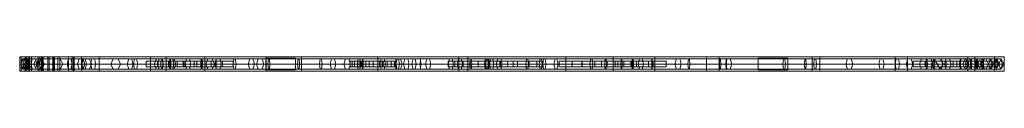
# Model space of a CAD drawing. Extents: x 0 to 1000, y -7 to 7.
import ezdxf

# ---------------------------------------------------------------- set-up
doc = ezdxf.new("R2010")
doc.units = 0
doc.header["$MEASUREMENT"] = 0
doc.layers.add('ｴｸｽﾃﾘｱ商品', color=7, linetype='Continuous')

# ---------------------------------------------------------------- blocks, each defined once
blk = doc.blocks.new('オブジェクト_49')
at = {"layer": 'ｴｸｽﾃﾘｱ商品', "color": 250, "lineweight": 20}
mesh = blk.add_polyface(dxfattribs=at)
corners = [(0, -7.3, 60), (0, 7.3, 60), (1000, 7.3, 60), (1000, -7.3, 60), (0, 7.3, 95), (1000, 7.3, 95), (0, -7.3, 95), (1000, -7.3, 95), (0, -7.3, 89.5), (1000, -7.3, 89.5), (0, -0.2, 89.5), (1000, -0.2, 89.5), (0, -0.2, 67), (1000, -0.2, 67), (0, -7.3, 67), (1000, -7.3, 67)]
mesh.append_faces([[corners[k] for k in face] for face in [(0, 1, 2, 3), (1, 4, 5, 2), (4, 6, 7, 5), (6, 8, 9, 7), (8, 10, 11, 9), (10, 12, 13, 11), (12, 14, 15, 13), (14, 0, 3, 15), (10, 8, 6), (10, 6, 4), (12, 10, 4), (0, 14, 12), (0, 12, 1), (1, 12, 4), (5, 7, 9), (5, 9, 11), (5, 11, 13), (2, 5, 13), (2, 13, 3), (3, 13, 15)]], dxfattribs={"color": 250})
mesh = blk.add_polyface(dxfattribs=at)
corners = [(0, 7.3, 95), (10, 7.3, 95), (10, -7.3, 95), (0, -7.3, 95), (10, 7.3, 489.7), (10, -7.3, 489.7), (30, 7.3, 489.7), (30, -7.3, 489.7), (30, 7.3, 499.7), (30, -7.3, 499.7), (0, 7.3, 499.7), (0, -7.3, 499.7)]
mesh.append_faces([[corners[k] for k in face] for face in [(0, 1, 2, 3), (1, 4, 5, 2), (4, 6, 7, 5), (6, 8, 9, 7), (8, 10, 11, 9), (10, 0, 3, 11), (10, 8, 6), (10, 6, 4), (0, 10, 4), (0, 4, 1), (5, 7, 9), (5, 9, 11), (2, 5, 3), (3, 5, 11)]], dxfattribs={"color": 250})
mesh = blk.add_polyface(dxfattribs=at)
corners = [(3, -5.2, 94.9), (6.8, -5.2, 90.1), (64.3, -5.2, 135.4), (60.5, -5.2, 140), (8.6, 0, 87.8), (66.2, 0, 133.1), (6.8, 5.2, 90.1), (64.3, 5.2, 135.4), (3, 5.2, 94.9), (60.5, 5.2, 140), (1.2, 0, 97.2), (58.6, 0, 142.3), (156.7, -5.2, 214.1), (152.9, -5.2, 218.7), (158.6, 0, 211.8), (156.7, 5.2, 214.1), (152.9, 5.2, 218.7), (151, 0, 221), (203.3, -5.2, 251.6), (199.9, -5.2, 256.6), (205.1, 0, 249.2), (203.3, 5.2, 251.6), (199.9, 5.2, 256.6), (198.1, 0, 259), (394.1, -5.2, 370.1), (391.3, -5.2, 375.5), (395.5, 0, 367.5), (394.1, 5.2, 370.1), (391.3, 5.2, 375.5), (389.9, 0, 378.1), (476.2, -5.2, 405.9), (474.2, -5.2, 411.5), (477.2, 0, 403), (476.2, 5.2, 405.9), (474.2, 5.2, 411.5), (473.2, 0, 414.4), (581.3, -5.2, 434.7), (579.9, -5.2, 440.5), (582, 0, 431.8), (581.3, 5.2, 434.7), (579.9, 5.2, 440.5), (579.2, 0, 443.4), (680.2, -5.2, 454.1), (679.2, -5.2, 460.1), (680.7, 0, 451.2), (680.2, 5.2, 454.1), (679.2, 5.2, 460.1), (678.7, 0, 463), (798.3, -5.2, 472.1), (797.5, -5.2, 478.1), (798.7, 0, 469.2), (798.3, 5.2, 472.1), (797.5, 5.2, 478.1), (797.1, 0, 481), (972.9, -5.2, 491.5), (972.3, -5.2, 497.5), (973.2, 0, 488.5), (972.9, 5.2, 491.5), (972.3, 5.2, 497.5), (972, 0, 500.5)]
mesh.append_faces([[corners[k] for k in face] for face in [(0, 1, 2, 3), (1, 4, 5, 2), (4, 6, 7, 5), (6, 8, 9, 7), (8, 10, 11, 9), (10, 0, 3, 11), (3, 2, 12, 13), (2, 5, 14, 12), (5, 7, 15, 14), (7, 9, 16, 15), (9, 11, 17, 16), (11, 3, 13, 17), (13, 12, 18, 19), (12, 14, 20, 18), (14, 15, 21, 20), (15, 16, 22, 21), (16, 17, 23, 22), (17, 13, 19, 23), (19, 18, 24, 25), (18, 20, 26, 24), (20, 21, 27, 26), (21, 22, 28, 27), (22, 23, 29, 28), (23, 19, 25, 29), (25, 24, 30, 31), (24, 26, 32, 30), (26, 27, 33, 32), (27, 28, 34, 33), (28, 29, 35, 34), (29, 25, 31, 35), (31, 30, 36, 37), (30, 32, 38, 36), (32, 33, 39, 38), (33, 34, 40, 39), (34, 35, 41, 40), (35, 31, 37, 41), (37, 36, 42, 43), (36, 38, 44, 42), (38, 39, 45, 44), (39, 40, 46, 45), (40, 41, 47, 46), (41, 37, 43, 47), (43, 42, 48, 49), (42, 44, 50, 48), (44, 45, 51, 50), (45, 46, 52, 51), (46, 47, 53, 52), (47, 43, 49, 53), (49, 48, 54, 55), (48, 50, 56, 54), (50, 51, 57, 56), (51, 52, 58, 57), (52, 53, 59, 58), (53, 49, 55, 59), (0, 10, 8, 6), (0, 6, 4, 1), (55, 54, 56, 57), (55, 57, 58, 59)]], dxfattribs={"color": 250})
mesh = blk.add_polyface(dxfattribs=at)
corners = [(4, -5.2, 96.4), (9.6, -5.2, 94), (22.5, -5.2, 124), (16.9, -5.2, 126.4), (12.3, 0, 92.8), (25.2, 0, 122.8), (9.6, 5.2, 94), (22.5, 5.2, 124), (4, 5.2, 96.4), (16.9, 5.2, 126.4), (1.3, 0, 97.6), (14.2, 0, 127.6), (41.1, -5.2, 166.8), (35.7, -5.2, 169.4), (43.9, 0, 165.6), (41.1, 5.2, 166.8), (35.7, 5.2, 169.4), (32.9, 0, 170.6), (70.6, -5.2, 227.9), (65.4, -5.2, 230.9), (73.3, 0, 226.5), (70.6, 5.2, 227.9), (65.4, 5.2, 230.9), (62.7, 0, 232.3), (99.9, -5.2, 274.4), (94.9, -5.2, 277.8), (102.4, 0, 272.7), (99.9, 5.2, 274.4), (94.9, 5.2, 277.8), (92.4, 0, 279.5), (143.5, -5.2, 333), (138.9, -5.2, 336.8), (145.9, 0, 331.2), (143.5, 5.2, 333), (138.9, 5.2, 336.8), (136.5, 0, 338.6), (195.6, -5.2, 393.8), (191.2, -5.2, 398), (197.8, 0, 391.8), (195.6, 5.2, 393.8), (191.2, 5.2, 398), (189, 0, 400), (246.1, -5.2, 443.2), (242.3, -5.2, 447.8), (248, 0, 440.8), (246.1, 5.2, 443.2), (242.3, 5.2, 447.8), (240.4, 0, 450.2), (319.6, -5.2, 493.1), (316.6, -5.2, 498.3), (321, 0, 490.4), (319.6, 5.2, 493.1), (316.6, 5.2, 498.3), (315.2, 0, 501), (401.5, -5.2, 530.2), (399.5, -5.2, 535.8), (402.6, 0, 527.4), (401.5, 5.2, 530.2), (399.5, 5.2, 535.8), (398.4, 0, 538.6), (516.2, -5.2, 563.8), (514.8, -5.2, 569.6), (516.8, 0, 560.8), (516.2, 5.2, 563.8), (514.8, 5.2, 569.6), (514.2, 0, 572.6), (622.9, -5.2, 581.6), (622.1, -5.2, 587.6), (623.3, 0, 578.7), (622.9, 5.2, 581.6), (622.1, 5.2, 587.6), (621.7, 0, 590.5)]
mesh.append_faces([[corners[k] for k in face] for face in [(0, 1, 2, 3), (1, 4, 5, 2), (4, 6, 7, 5), (6, 8, 9, 7), (8, 10, 11, 9), (10, 0, 3, 11), (3, 2, 12, 13), (2, 5, 14, 12), (5, 7, 15, 14), (7, 9, 16, 15), (9, 11, 17, 16), (11, 3, 13, 17), (13, 12, 18, 19), (12, 14, 20, 18), (14, 15, 21, 20), (15, 16, 22, 21), (16, 17, 23, 22), (17, 13, 19, 23), (19, 18, 24, 25), (18, 20, 26, 24), (20, 21, 27, 26), (21, 22, 28, 27), (22, 23, 29, 28), (23, 19, 25, 29), (25, 24, 30, 31), (24, 26, 32, 30), (26, 27, 33, 32), (27, 28, 34, 33), (28, 29, 35, 34), (29, 25, 31, 35), (31, 30, 36, 37), (30, 32, 38, 36), (32, 33, 39, 38), (33, 34, 40, 39), (34, 35, 41, 40), (35, 31, 37, 41), (37, 36, 42, 43), (36, 38, 44, 42), (38, 39, 45, 44), (39, 40, 46, 45), (40, 41, 47, 46), (41, 37, 43, 47), (43, 42, 48, 49), (42, 44, 50, 48), (44, 45, 51, 50), (45, 46, 52, 51), (46, 47, 53, 52), (47, 43, 49, 53), (49, 48, 54, 55), (48, 50, 56, 54), (50, 51, 57, 56), (51, 52, 58, 57), (52, 53, 59, 58), (53, 49, 55, 59), (55, 54, 60, 61), (54, 56, 62, 60), (56, 57, 63, 62), (57, 58, 64, 63), (58, 59, 65, 64), (59, 55, 61, 65), (61, 60, 66, 67), (60, 62, 68, 66), (62, 63, 69, 68), (63, 64, 70, 69), (64, 65, 71, 70), (65, 61, 67, 71), (0, 10, 8, 6), (0, 6, 4, 1), (67, 66, 68, 69), (67, 69, 70, 71)]], dxfattribs={"color": 250})
mesh = blk.add_polyface(dxfattribs=at)
corners = [(1000, 7.3, 499.6), (962.8, 7.3, 516.8), (962.8, -7.3, 516.8), (1000, -7.3, 499.6), (889, 7.3, 546.4), (889, -7.3, 546.4), (804.8, 7.3, 571.9), (804.8, -7.3, 571.9), (710.3, 7.3, 590.9), (710.3, -7.3, 590.9), (602.6, 7.3, 599.3), (602.6, -7.3, 599.3), (446.1, 7.3, 590.6), (446.1, -7.3, 590.6), (363.6, 7.3, 577), (363.6, -7.3, 577), (250.3, 7.3, 552.3), (250.3, -7.3, 552.3), (188.1, 7.3, 537.8), (188.1, -7.3, 537.8), (132.7, 7.3, 526.9), (132.7, -7.3, 526.9), (62.8, 7.3, 518.2), (62.8, -7.3, 518.2), (40.9, 7.3, 518.6), (40.9, -7.3, 518.6), (28.7, 7.3, 524.5), (28.7, -7.3, 524.5), (22.7, 7.3, 532.3), (22.7, -7.3, 532.3), (20.6, 7.3, 542.6), (20.6, -7.3, 542.6), (23.9, 7.3, 552), (23.9, -7.3, 552), (28.7, 7.3, 554.4), (28.7, -7.3, 554.4), (33.7, 7.3, 553.4), (33.7, -7.3, 553.4), (34.7, 7.3, 547.8), (34.7, -7.3, 547.8), (53.4, 7.3, 540.4), (53.4, -7.3, 540.4), (55.2, 7.3, 548.9), (55.2, -7.3, 548.9), (54.7, 7.3, 556.5), (54.7, -7.3, 556.5), (49.5, 7.3, 566.1), (49.5, -7.3, 566.1), (35.4, 7.3, 573.7), (35.4, -7.3, 573.7), (18.6, 7.3, 571.9), (18.6, -7.3, 571.9), (8.6, 7.3, 564.8), (8.6, -7.3, 564.8), (5.4, 7.3, 560.3), (5.4, -7.3, 560.3), (1.5, 7.3, 533.5), (1.5, -7.3, 533.5), (6.6, 7.3, 519.7), (6.6, -7.3, 519.7), (12, 7.3, 512.5), (12, -7.3, 512.5), (22, 7.3, 505), (22, -7.3, 505), (38.6, 7.3, 498.5), (38.6, -7.3, 498.5), (53.4, 7.3, 497), (53.4, -7.3, 497), (80.7, 7.3, 499.4), (80.7, -7.3, 499.4), (148.6, 7.3, 509.2), (148.6, -7.3, 509.2), (286.1, 7.3, 540), (286.1, -7.3, 540), (455, 7.3, 571.3), (455, -7.3, 571.3), (554.6, 7.3, 579.1), (554.6, -7.3, 579.1), (645.2, 7.3, 577.5), (645.2, -7.3, 577.5), (697.7, 7.3, 571.9), (697.7, -7.3, 571.9), (812.5, 7.3, 548.7), (812.5, -7.3, 548.7), (901.6, 7.3, 521), (901.6, -7.3, 521), (970, 7.3, 493.7), (970, -7.3, 493.7)]
mesh.append_faces([[corners[k] for k in face] for face in [(0, 1, 2, 3), (1, 4, 5, 2), (4, 6, 7, 5), (6, 8, 9, 7), (8, 10, 11, 9), (10, 12, 13, 11), (12, 14, 15, 13), (14, 16, 17, 15), (16, 18, 19, 17), (18, 20, 21, 19), (20, 22, 23, 21), (22, 24, 25, 23), (24, 26, 27, 25), (26, 28, 29, 27), (28, 30, 31, 29), (30, 32, 33, 31), (32, 34, 35, 33), (34, 36, 37, 35), (36, 38, 39, 37), (38, 40, 41, 39), (40, 42, 43, 41), (42, 44, 45, 43), (44, 46, 47, 45), (46, 48, 49, 47), (48, 50, 51, 49), (50, 52, 53, 51), (52, 54, 55, 53), (54, 56, 57, 55), (56, 58, 59, 57), (58, 60, 61, 59), (60, 62, 63, 61), (62, 64, 65, 63), (64, 66, 67, 65), (66, 68, 69, 67), (68, 70, 71, 69), (70, 72, 73, 71), (72, 74, 75, 73), (74, 76, 77, 75), (76, 78, 79, 77), (78, 80, 81, 79), (80, 82, 83, 81), (82, 84, 85, 83), (84, 86, 87, 85), (86, 0, 3, 87), (12, 10, 8), (76, 12, 8), (78, 76, 8), (14, 12, 76), (80, 78, 8), (80, 8, 6), (14, 76, 74), (50, 48, 46), (52, 50, 46), (54, 52, 46), (54, 46, 44), (54, 44, 34), (36, 34, 44), (16, 14, 74), (54, 34, 32), (36, 44, 42), (82, 80, 6), (38, 36, 42), (82, 6, 4), (54, 32, 30), (40, 38, 42), (16, 74, 72), (18, 16, 72), (56, 54, 30), (56, 30, 28), (20, 18, 72), (56, 28, 26), (84, 82, 4), (58, 56, 26), (58, 26, 24), (22, 20, 72), (84, 4, 1), (60, 58, 24), (60, 24, 22), (60, 22, 72), (60, 72, 70), (62, 60, 70), (84, 1, 0), (62, 70, 68), (64, 62, 68), (66, 64, 68), (86, 84, 0), (9, 11, 13), (9, 13, 77), (9, 77, 79), (77, 13, 15), (7, 9, 79), (7, 79, 81), (75, 77, 15), (47, 49, 51), (47, 51, 53), (47, 53, 55), (45, 47, 55), (35, 45, 55), (45, 35, 37), (75, 15, 17), (33, 35, 55), (43, 45, 37), (7, 81, 83), (43, 37, 39), (5, 7, 83), (31, 33, 55), (41, 43, 39), (73, 75, 17), (73, 17, 19), (31, 55, 57), (29, 31, 57), (73, 19, 21), (27, 29, 57), (5, 83, 85), (27, 57, 59), (25, 27, 59), (73, 21, 23), (2, 5, 85), (25, 59, 61), (23, 25, 61), (73, 23, 61), (71, 73, 61), (71, 61, 63), (3, 2, 85), (69, 71, 63), (69, 63, 65), (67, 69, 65), (87, 3, 85)]], dxfattribs={"color": 250})
mesh = blk.add_polyface(dxfattribs=at)
corners = [(8, -5.2, 243.6), (4.8, -5.2, 238.6), (12.9, -5.2, 233.3), (15.9, -5.2, 238.5), (3.1, 0, 236.1), (11.4, 0, 230.7), (4.8, 5.2, 238.6), (12.9, 5.2, 233.3), (8, 5.2, 243.6), (15.9, 5.2, 238.5), (9.7, 0, 246.1), (17.4, 0, 241.1), (64, -5.2, 207.9), (66.4, -5.2, 213.3), (62.7, 0, 205.1), (64, 5.2, 207.9), (66.4, 5.2, 213.3), (67.7, 0, 216.1), (116.6, -5.2, 185.9), (118.8, -5.2, 191.5), (115.5, 0, 183.1), (116.6, 5.2, 185.9), (118.8, 5.2, 191.5), (119.9, 0, 194.3), (153.6, -5.2, 172.5), (155.4, -5.2, 178.3), (152.6, 0, 169.7), (153.6, 5.2, 172.5), (155.4, 5.2, 178.3), (156.4, 0, 181.1), (217.4, -5.2, 153.6), (219, -5.2, 159.4), (216.7, 0, 150.7), (217.4, 5.2, 153.6), (219, 5.2, 159.4), (219.7, 0, 162.3), (282.8, -5.2, 139), (283.8, -5.2, 145), (282.3, 0, 136.1), (282.8, 5.2, 139), (283.8, 5.2, 145), (284.3, 0, 147.9), (348.2, -5.2, 130.7), (348.6, -5.2, 136.7), (347.9, 0, 127.7), (348.2, 5.2, 130.7), (348.6, 5.2, 136.7), (348.9, 0, 139.7), (407.2, -5.2, 129.2), (407, -5.2, 135.2), (407.4, 0, 126.2), (407.2, 5.2, 129.2), (407, 5.2, 135.2), (406.8, 0, 138.2), (458.6, -5.2, 135), (457.4, -5.2, 140.8), (459.2, 0, 132), (458.6, 5.2, 135), (457.4, 5.2, 140.8), (456.8, 0, 143.8), (545.7, -5.2, 162.3), (543.7, -5.2, 167.9), (546.8, 0, 159.5), (545.7, 5.2, 162.3), (543.7, 5.2, 167.9), (542.6, 0, 170.7), (632.1, -5.2, 199.7), (629.5, -5.2, 205.1), (633.4, 0, 197), (632.1, 5.2, 199.7), (629.5, 5.2, 205.1), (628.2, 0, 207.8), (721.6, -5.2, 247.4), (718.6, -5.2, 252.6), (723.2, 0, 244.8), (721.6, 5.2, 247.4), (718.6, 5.2, 252.6), (717, 0, 255.2), (844.3, -5.2, 328.4), (840.7, -5.2, 333.2), (846.1, 0, 326), (844.3, 5.2, 328.4), (840.7, 5.2, 333.2), (838.9, 0, 335.6), (920.2, -5.2, 393.3), (916, -5.2, 397.7), (922.3, 0, 391.2), (920.2, 5.2, 393.3), (916, 5.2, 397.7), (913.9, 0, 399.8), (964.9, -5.2, 442.9), (960.1, -5.2, 446.7), (967.2, 0, 441.1), (964.9, 5.2, 442.9), (960.1, 5.2, 446.7), (957.8, 0, 448.5), (991.4, -5.2, 481.2), (986.4, -5.2, 484.4), (993.9, 0, 479.5), (991.4, 5.2, 481.2), (986.4, 5.2, 484.4), (983.9, 0, 486.1)]
mesh.append_faces([[corners[k] for k in face] for face in [(0, 1, 2, 3), (1, 4, 5, 2), (4, 6, 7, 5), (6, 8, 9, 7), (8, 10, 11, 9), (10, 0, 3, 11), (3, 2, 12, 13), (2, 5, 14, 12), (5, 7, 15, 14), (7, 9, 16, 15), (9, 11, 17, 16), (11, 3, 13, 17), (13, 12, 18, 19), (12, 14, 20, 18), (14, 15, 21, 20), (15, 16, 22, 21), (16, 17, 23, 22), (17, 13, 19, 23), (19, 18, 24, 25), (18, 20, 26, 24), (20, 21, 27, 26), (21, 22, 28, 27), (22, 23, 29, 28), (23, 19, 25, 29), (25, 24, 30, 31), (24, 26, 32, 30), (26, 27, 33, 32), (27, 28, 34, 33), (28, 29, 35, 34), (29, 25, 31, 35), (31, 30, 36, 37), (30, 32, 38, 36), (32, 33, 39, 38), (33, 34, 40, 39), (34, 35, 41, 40), (35, 31, 37, 41), (37, 36, 42, 43), (36, 38, 44, 42), (38, 39, 45, 44), (39, 40, 46, 45), (40, 41, 47, 46), (41, 37, 43, 47), (43, 42, 48, 49), (42, 44, 50, 48), (44, 45, 51, 50), (45, 46, 52, 51), (46, 47, 53, 52), (47, 43, 49, 53), (49, 48, 54, 55), (48, 50, 56, 54), (50, 51, 57, 56), (51, 52, 58, 57), (52, 53, 59, 58), (53, 49, 55, 59), (55, 54, 60, 61), (54, 56, 62, 60), (56, 57, 63, 62), (57, 58, 64, 63), (58, 59, 65, 64), (59, 55, 61, 65), (61, 60, 66, 67), (60, 62, 68, 66), (62, 63, 69, 68), (63, 64, 70, 69), (64, 65, 71, 70), (65, 61, 67, 71), (67, 66, 72, 73), (66, 68, 74, 72), (68, 69, 75, 74), (69, 70, 76, 75), (70, 71, 77, 76), (71, 67, 73, 77), (73, 72, 78, 79), (72, 74, 80, 78), (74, 75, 81, 80), (75, 76, 82, 81), (76, 77, 83, 82), (77, 73, 79, 83), (79, 78, 84, 85), (78, 80, 86, 84), (80, 81, 87, 86), (81, 82, 88, 87), (82, 83, 89, 88), (83, 79, 85, 89), (85, 84, 90, 91), (84, 86, 92, 90), (86, 87, 93, 92), (87, 88, 94, 93), (88, 89, 95, 94), (89, 85, 91, 95), (91, 90, 96, 97), (90, 92, 98, 96), (92, 93, 99, 98), (93, 94, 100, 99), (94, 95, 101, 100), (95, 91, 97, 101), (0, 10, 8, 6), (0, 6, 4, 1), (97, 96, 98, 99), (97, 99, 100, 101)]], dxfattribs={"color": 250})
mesh = blk.add_polyface(dxfattribs=at)
corners = [(8.8, -5.2, 415), (6.4, -5.2, 409.4), (49.5, -5.2, 390.7), (52.1, -5.2, 396.1), (5.2, 0, 406.7), (48.2, 0, 388), (6.4, 5.2, 409.4), (49.5, 5.2, 390.7), (8.8, 5.2, 415), (52.1, 5.2, 396.1), (10, 0, 417.7), (53.4, 0, 398.8), (141.6, -5.2, 342.8), (144.6, -5.2, 348), (140.1, 0, 340.2), (141.6, 5.2, 342.8), (144.6, 5.2, 348), (146.1, 0, 350.6), (233.6, -5.2, 285.3), (236.8, -5.2, 290.3), (231.9, 0, 282.8), (233.6, 5.2, 285.3), (236.8, 5.2, 290.3), (238.5, 0, 292.8), (331, -5.2, 219.9), (334.4, -5.2, 224.9), (329.3, 0, 217.4), (331, 5.2, 219.9), (334.4, 5.2, 224.9), (336.1, 0, 227.4), (383.5, -5.2, 184.1), (386.7, -5.2, 189.1), (381.9, 0, 181.5), (383.5, 5.2, 184.1), (386.7, 5.2, 189.1), (388.3, 0, 191.7), (436.4, -5.2, 153.6), (439.2, -5.2, 159), (435.1, 0, 150.9), (436.4, 5.2, 153.6), (439.2, 5.2, 159), (440.5, 0, 161.7), (473, -5.2, 137.7), (475.2, -5.2, 143.3), (472, 0, 134.9), (473, 5.2, 137.7), (475.2, 5.2, 143.3), (476.2, 0, 146.1), (528.5, -5.2, 119.6), (529.9, -5.2, 125.4), (527.7, 0, 116.7), (528.5, 5.2, 119.6), (529.9, 5.2, 125.4), (530.7, 0, 128.3), (611, -5.2, 103.9), (611.6, -5.2, 109.9), (610.7, 0, 100.9), (611, 5.2, 103.9), (611.6, 5.2, 109.9), (611.9, 0, 112.9), (717.8, -5.2, 101.3), (717.4, -5.2, 107.3), (717.9, 0, 98.3), (717.8, 5.2, 101.3), (717.4, 5.2, 107.3), (717.3, 0, 110.3), (777, -5.2, 109.2), (775.6, -5.2, 115), (777.7, 0, 106.2), (777, 5.2, 109.2), (775.6, 5.2, 115), (774.9, 0, 118), (876.6, -5.2, 143.1), (874, -5.2, 148.5), (877.9, 0, 140.4), (876.6, 5.2, 143.1), (874, 5.2, 148.5), (872.7, 0, 151.2), (925.7, -5.2, 174.2), (922.1, -5.2, 179), (927.5, 0, 171.8), (925.7, 5.2, 174.2), (922.1, 5.2, 179), (920.3, 0, 181.4), (960.8, -5.2, 205.7), (956.4, -5.2, 209.9), (963, 0, 203.7), (960.8, 5.2, 205.7), (956.4, 5.2, 209.9), (954.2, 0, 211.9), (996.9, -5.2, 251.2), (992.1, -5.2, 254.8), (999.4, 0, 249.5), (996.9, 5.2, 251.2), (992.1, 5.2, 254.8), (989.6, 0, 256.5)]
mesh.append_faces([[corners[k] for k in face] for face in [(0, 1, 2, 3), (1, 4, 5, 2), (4, 6, 7, 5), (6, 8, 9, 7), (8, 10, 11, 9), (10, 0, 3, 11), (3, 2, 12, 13), (2, 5, 14, 12), (5, 7, 15, 14), (7, 9, 16, 15), (9, 11, 17, 16), (11, 3, 13, 17), (13, 12, 18, 19), (12, 14, 20, 18), (14, 15, 21, 20), (15, 16, 22, 21), (16, 17, 23, 22), (17, 13, 19, 23), (19, 18, 24, 25), (18, 20, 26, 24), (20, 21, 27, 26), (21, 22, 28, 27), (22, 23, 29, 28), (23, 19, 25, 29), (25, 24, 30, 31), (24, 26, 32, 30), (26, 27, 33, 32), (27, 28, 34, 33), (28, 29, 35, 34), (29, 25, 31, 35), (31, 30, 36, 37), (30, 32, 38, 36), (32, 33, 39, 38), (33, 34, 40, 39), (34, 35, 41, 40), (35, 31, 37, 41), (37, 36, 42, 43), (36, 38, 44, 42), (38, 39, 45, 44), (39, 40, 46, 45), (40, 41, 47, 46), (41, 37, 43, 47), (43, 42, 48, 49), (42, 44, 50, 48), (44, 45, 51, 50), (45, 46, 52, 51), (46, 47, 53, 52), (47, 43, 49, 53), (49, 48, 54, 55), (48, 50, 56, 54), (50, 51, 57, 56), (51, 52, 58, 57), (52, 53, 59, 58), (53, 49, 55, 59), (55, 54, 60, 61), (54, 56, 62, 60), (56, 57, 63, 62), (57, 58, 64, 63), (58, 59, 65, 64), (59, 55, 61, 65), (61, 60, 66, 67), (60, 62, 68, 66), (62, 63, 69, 68), (63, 64, 70, 69), (64, 65, 71, 70), (65, 61, 67, 71), (67, 66, 72, 73), (66, 68, 74, 72), (68, 69, 75, 74), (69, 70, 76, 75), (70, 71, 77, 76), (71, 67, 73, 77), (73, 72, 78, 79), (72, 74, 80, 78), (74, 75, 81, 80), (75, 76, 82, 81), (76, 77, 83, 82), (77, 73, 79, 83), (79, 78, 84, 85), (78, 80, 86, 84), (80, 81, 87, 86), (81, 82, 88, 87), (82, 83, 89, 88), (83, 79, 85, 89), (85, 84, 90, 91), (84, 86, 92, 90), (86, 87, 93, 92), (87, 88, 94, 93), (88, 89, 95, 94), (89, 85, 91, 95), (0, 10, 8, 6), (0, 6, 4, 1), (91, 90, 92, 93), (91, 93, 94, 95)]], dxfattribs={"color": 250})
mesh = blk.add_polyface(dxfattribs=at)
corners = [(21.3, -5.2, 488.2), (18.7, -5.2, 482.8), (73.2, -5.2, 457.3), (76, -5.2, 462.7), (17.5, 0, 480.1), (71.9, 0, 454.6), (18.7, 5.2, 482.8), (73.2, 5.2, 457.3), (21.3, 5.2, 488.2), (76, 5.2, 462.7), (22.5, 0, 490.9), (77.3, 0, 465.4), (110.7, -5.2, 437), (113.7, -5.2, 442.2), (109.3, 0, 434.4), (110.7, 5.2, 437), (113.7, 5.2, 442.2), (115.1, 0, 444.8), (169.5, -5.2, 403.7), (172.5, -5.2, 408.9), (168.1, 0, 401.1), (169.5, 5.2, 403.7), (172.5, 5.2, 408.9), (173.9, 0, 411.5), (367, -5.2, 295.2), (370, -5.2, 300.4), (365.6, 0, 292.6), (367, 5.2, 295.2), (370, 5.2, 300.4), (371.4, 0, 303), (413.4, -5.2, 268.6), (416.2, -5.2, 274), (412, 0, 266), (413.4, 5.2, 268.6), (416.2, 5.2, 274), (417.6, 0, 276.6), (478.2, -5.2, 238.1), (480.4, -5.2, 243.7), (477.1, 0, 235.3), (478.2, 5.2, 238.1), (480.4, 5.2, 243.7), (481.5, 0, 246.5), (532, -5.2, 220.1), (533.6, -5.2, 225.9), (531.3, 0, 217.2), (532, 5.2, 220.1), (533.6, 5.2, 225.9), (534.3, 0, 228.8), (594.7, -5.2, 207.9), (595.5, -5.2, 213.9), (594.3, 0, 204.9), (594.7, 5.2, 207.9), (595.5, 5.2, 213.9), (595.9, 0, 216.9), (642.1, -5.2, 204.2), (642.3, -5.2, 210.2), (642.1, 0, 201.2), (642.1, 5.2, 204.2), (642.3, 5.2, 210.2), (642.3, 0, 213.2), (711.7, -5.2, 207), (711.1, -5.2, 213), (712.1, 0, 204), (711.7, 5.2, 207), (711.1, 5.2, 213), (710.7, 0, 216), (808.5, -5.2, 224.7), (807.1, -5.2, 230.5), (809.3, 0, 221.8), (808.5, 5.2, 224.7), (807.1, 5.2, 230.5), (806.3, 0, 233.4), (892.5, -5.2, 252.2), (890.3, -5.2, 257.8), (893.5, 0, 249.4), (892.5, 5.2, 252.2), (890.3, 5.2, 257.8), (889.3, 0, 260.6), (964.7, -5.2, 283.9), (961.9, -5.2, 289.1), (966.2, 0, 281.2), (964.7, 5.2, 283.9), (961.9, 5.2, 289.1), (960.4, 0, 291.8), (977, -5.2, 291.8), (972.4, -5.2, 296), (979.3, 0, 289.7), (977, 5.2, 291.8), (972.4, 5.2, 296), (970.1, 0, 298.1), (984.5, -5.2, 306), (978.7, -5.2, 307.8), (987.5, 0, 305.1), (984.5, 5.2, 306), (978.7, 5.2, 307.8), (975.7, 0, 308.7), (985.9, -5.2, 320.1), (979.9, -5.2, 319.7), (989, 0, 320.3), (985.9, 5.2, 320.1), (979.9, 5.2, 319.7), (976.8, 0, 319.5), (981.3, -5.2, 339.7), (975.9, -5.2, 336.7), (984.1, 0, 341.1), (981.3, 5.2, 339.7), (975.9, 5.2, 336.7), (973.1, 0, 335.3), (970.1, -5.2, 351.5), (966.9, -5.2, 346.3), (971.8, 0, 354.2), (970.1, 5.2, 351.5), (966.9, 5.2, 346.3), (965.2, 0, 343.6), (955.3, -5.2, 356), (955.3, -5.2, 349.8), (955.4, 0, 359.1), (955.3, 5.2, 356), (955.3, 5.2, 349.8), (955.2, 0, 346.7), (941, -5.2, 352.1), (944.4, -5.2, 346.7), (939.4, 0, 354.7), (941, 5.2, 352.1), (944.4, 5.2, 346.7), (946, 0, 344.1), (929.9, -5.2, 339.6), (935.5, -5.2, 336.8), (927.1, 0, 340.9), (929.9, 5.2, 339.6), (935.5, 5.2, 336.8), (938.3, 0, 335.5), (928.7, -5.2, 332.9), (934.7, -5.2, 332.7), (925.6, 0, 333.1), (928.7, 5.2, 332.9), (934.7, 5.2, 332.7), (937.8, 0, 332.5)]
mesh.append_faces([[corners[k] for k in face] for face in [(0, 1, 2, 3), (1, 4, 5, 2), (4, 6, 7, 5), (6, 8, 9, 7), (8, 10, 11, 9), (10, 0, 3, 11), (3, 2, 12, 13), (2, 5, 14, 12), (5, 7, 15, 14), (7, 9, 16, 15), (9, 11, 17, 16), (11, 3, 13, 17), (13, 12, 18, 19), (12, 14, 20, 18), (14, 15, 21, 20), (15, 16, 22, 21), (16, 17, 23, 22), (17, 13, 19, 23), (19, 18, 24, 25), (18, 20, 26, 24), (20, 21, 27, 26), (21, 22, 28, 27), (22, 23, 29, 28), (23, 19, 25, 29), (25, 24, 30, 31), (24, 26, 32, 30), (26, 27, 33, 32), (27, 28, 34, 33), (28, 29, 35, 34), (29, 25, 31, 35), (31, 30, 36, 37), (30, 32, 38, 36), (32, 33, 39, 38), (33, 34, 40, 39), (34, 35, 41, 40), (35, 31, 37, 41), (37, 36, 42, 43), (36, 38, 44, 42), (38, 39, 45, 44), (39, 40, 46, 45), (40, 41, 47, 46), (41, 37, 43, 47), (43, 42, 48, 49), (42, 44, 50, 48), (44, 45, 51, 50), (45, 46, 52, 51), (46, 47, 53, 52), (47, 43, 49, 53), (49, 48, 54, 55), (48, 50, 56, 54), (50, 51, 57, 56), (51, 52, 58, 57), (52, 53, 59, 58), (53, 49, 55, 59), (55, 54, 60, 61), (54, 56, 62, 60), (56, 57, 63, 62), (57, 58, 64, 63), (58, 59, 65, 64), (59, 55, 61, 65), (61, 60, 66, 67), (60, 62, 68, 66), (62, 63, 69, 68), (63, 64, 70, 69), (64, 65, 71, 70), (65, 61, 67, 71), (67, 66, 72, 73), (66, 68, 74, 72), (68, 69, 75, 74), (69, 70, 76, 75), (70, 71, 77, 76), (71, 67, 73, 77), (73, 72, 78, 79), (72, 74, 80, 78), (74, 75, 81, 80), (75, 76, 82, 81), (76, 77, 83, 82), (77, 73, 79, 83), (79, 78, 84, 85), (78, 80, 86, 84), (80, 81, 87, 86), (81, 82, 88, 87), (82, 83, 89, 88), (83, 79, 85, 89), (85, 84, 90, 91), (84, 86, 92, 90), (86, 87, 93, 92), (87, 88, 94, 93), (88, 89, 95, 94), (89, 85, 91, 95), (91, 90, 96, 97), (90, 92, 98, 96), (92, 93, 99, 98), (93, 94, 100, 99), (94, 95, 101, 100), (95, 91, 97, 101), (97, 96, 102, 103), (96, 98, 104, 102), (98, 99, 105, 104), (99, 100, 106, 105), (100, 101, 107, 106), (101, 97, 103, 107), (103, 102, 108, 109), (102, 104, 110, 108), (104, 105, 111, 110), (105, 106, 112, 111), (106, 107, 113, 112), (107, 103, 109, 113), (109, 108, 114, 115), (108, 110, 116, 114), (110, 111, 117, 116), (111, 112, 118, 117), (112, 113, 119, 118), (113, 109, 115, 119), (115, 114, 120, 121), (114, 116, 122, 120), (116, 117, 123, 122), (117, 118, 124, 123), (118, 119, 125, 124), (119, 115, 121, 125), (121, 120, 126, 127), (120, 122, 128, 126), (122, 123, 129, 128), (123, 124, 130, 129), (124, 125, 131, 130), (125, 121, 127, 131), (127, 126, 132, 133), (126, 128, 134, 132), (128, 129, 135, 134), (129, 130, 136, 135), (130, 131, 137, 136), (131, 127, 133, 137), (0, 10, 8, 6), (0, 6, 4, 1), (133, 132, 134, 135), (133, 135, 136, 137)]], dxfattribs={"color": 250})
mesh = blk.add_polyface(dxfattribs=at)
corners = [(128.4, 3, 177.7), (140.1, 3, 157.4), (140.1, -3, 157.4), (128.4, -3, 177.7), (151.2, 3, 140.3), (151.2, -3, 140.3), (160, 3, 129), (160, -3, 129), (167.2, 3, 122.4), (167.2, -3, 122.4), (179.9, 3, 113.6), (179.9, -3, 113.6), (199.6, 3, 103), (199.6, -3, 103), (216.7, 3, 95.6), (216.7, -3, 95.6), (206.1, 3, 110.6), (206.1, -3, 110.6), (194.6, 3, 125.4), (194.6, -3, 125.4), (185.5, 3, 135.9), (185.5, -3, 135.9), (177.1, 3, 144.3), (177.1, -3, 144.3), (165.9, 3, 153.5), (165.9, -3, 153.5), (153.4, 3, 162.5), (153.4, -3, 162.5), (143.2, 3, 169.1), (143.2, -3, 169.1)]
mesh.append_faces([[corners[k] for k in face] for face in [(0, 1, 2, 3), (1, 4, 5, 2), (4, 6, 7, 5), (6, 8, 9, 7), (8, 10, 11, 9), (10, 12, 13, 11), (12, 14, 15, 13), (14, 16, 17, 15), (16, 18, 19, 17), (18, 20, 21, 19), (20, 22, 23, 21), (22, 24, 25, 23), (24, 26, 27, 25), (26, 28, 29, 27), (28, 0, 3, 29), (0, 28, 26, 24), (0, 24, 22, 20), (0, 20, 18, 16), (0, 16, 14, 12), (0, 12, 10, 8), (0, 8, 6, 4), (0, 4, 1), (3, 2, 5, 7), (3, 7, 9, 11), (3, 11, 13, 15), (3, 15, 17, 19), (3, 19, 21, 23), (3, 23, 25, 27), (3, 27, 29)]], dxfattribs={"color": 250})
mesh = blk.add_polyface(dxfattribs=at)
corners = [(185.3, -5.2, 525.3), (184.3, -5.2, 519.3), (252.6, -5.2, 508.8), (253.6, -5.2, 514.8), (183.9, 0, 516.4), (252, 0, 505.9), (184.3, 5.2, 519.3), (252.6, 5.2, 508.8), (185.3, 5.2, 525.3), (253.6, 5.2, 514.8), (185.7, 0, 528.2), (254.2, 0, 517.7), (305.1, -5.2, 497.5), (306.5, -5.2, 503.3), (304.4, 0, 494.6), (305.1, 5.2, 497.5), (306.5, 5.2, 503.3), (307.2, 0, 506.2), (343.7, -5.2, 487.3), (345.5, -5.2, 493.1), (342.8, 0, 484.5), (343.7, 5.2, 487.3), (345.5, 5.2, 493.1), (346.4, 0, 495.9), (382.3, -5.2, 472.7), (384.7, -5.2, 478.3), (381.1, 0, 470), (382.3, 5.2, 472.7), (384.7, 5.2, 478.3), (385.9, 0, 481), (445.7, -5.2, 442.1), (448.5, -5.2, 447.5), (444.4, 0, 439.5), (445.7, 5.2, 442.1), (448.5, 5.2, 447.5), (449.8, 0, 450.1), (485.5, -5.2, 420.6), (488.5, -5.2, 425.8), (484, 0, 418), (485.5, 5.2, 420.6), (488.5, 5.2, 425.8), (490, 0, 428.4), (667.1, -5.2, 311.1), (670.3, -5.2, 316.1), (665.5, 0, 308.5), (667.1, 5.2, 311.1), (670.3, 5.2, 316.1), (671.9, 0, 318.7), (902, -5.2, 155.4), (905.4, -5.2, 160.4), (900.3, 0, 152.9), (902, 5.2, 155.4), (905.4, 5.2, 160.4), (907.1, 0, 162.9), (992.9, -5.2, 92.4), (996.3, -5.2, 97.4), (991.2, 0, 90), (992.9, 5.2, 92.4), (996.3, 5.2, 97.4), (998, 0, 99.8)]
mesh.append_faces([[corners[k] for k in face] for face in [(0, 1, 2, 3), (1, 4, 5, 2), (4, 6, 7, 5), (6, 8, 9, 7), (8, 10, 11, 9), (10, 0, 3, 11), (3, 2, 12, 13), (2, 5, 14, 12), (5, 7, 15, 14), (7, 9, 16, 15), (9, 11, 17, 16), (11, 3, 13, 17), (13, 12, 18, 19), (12, 14, 20, 18), (14, 15, 21, 20), (15, 16, 22, 21), (16, 17, 23, 22), (17, 13, 19, 23), (19, 18, 24, 25), (18, 20, 26, 24), (20, 21, 27, 26), (21, 22, 28, 27), (22, 23, 29, 28), (23, 19, 25, 29), (25, 24, 30, 31), (24, 26, 32, 30), (26, 27, 33, 32), (27, 28, 34, 33), (28, 29, 35, 34), (29, 25, 31, 35), (31, 30, 36, 37), (30, 32, 38, 36), (32, 33, 39, 38), (33, 34, 40, 39), (34, 35, 41, 40), (35, 31, 37, 41), (37, 36, 42, 43), (36, 38, 44, 42), (38, 39, 45, 44), (39, 40, 46, 45), (40, 41, 47, 46), (41, 37, 43, 47), (43, 42, 48, 49), (42, 44, 50, 48), (44, 45, 51, 50), (45, 46, 52, 51), (46, 47, 53, 52), (47, 43, 49, 53), (49, 48, 54, 55), (48, 50, 56, 54), (50, 51, 57, 56), (51, 52, 58, 57), (52, 53, 59, 58), (53, 49, 55, 59), (0, 10, 8, 6), (0, 6, 4, 1), (55, 54, 56, 57), (55, 57, 58, 59)]], dxfattribs={"color": 250})
mesh = blk.add_polyface(dxfattribs=at)
corners = [(280, -6), (250, -6), (250, 6), (280, 6), (250, -6, 60), (280, -6, 60), (280, 6, 60), (250, 6, 60)]
mesh.append_faces([[corners[k] for k in face] for face in [(0, 1, 2, 3), (4, 5, 6, 7), (1, 0, 5, 4), (0, 3, 6, 5), (3, 2, 7, 6), (2, 1, 4, 7)]], dxfattribs={"color": 250})
mesh = blk.add_polyface(dxfattribs=at)
corners = [(335.5, 3, 310.3), (337.5, 3, 286.9), (337.5, -3, 286.9), (335.5, -3, 310.3), (340.2, 3, 266.7), (340.2, -3, 266.7), (343.3, 3, 252.8), (343.3, -3, 252.8), (347.1, 3, 243.7), (347.1, -3, 243.7), (354.8, 3, 230.3), (354.8, -3, 230.3), (368.1, 3, 212.4), (368.1, -3, 212.4), (380.5, 3, 198.4), (380.5, -3, 198.4), (377.3, 3, 216.5), (377.3, -3, 216.5), (373.1, 3, 234.8), (373.1, -3, 234.8), (369.3, 3, 248.1), (369.3, -3, 248.1), (365.4, 3, 259.4), (365.4, -3, 259.4), (359.1, 3, 272.4), (359.1, -3, 272.4), (351.7, 3, 285.9), (351.7, -3, 285.9), (345.3, 3, 296.2), (345.3, -3, 296.2)]
mesh.append_faces([[corners[k] for k in face] for face in [(0, 1, 2, 3), (1, 4, 5, 2), (4, 6, 7, 5), (6, 8, 9, 7), (8, 10, 11, 9), (10, 12, 13, 11), (12, 14, 15, 13), (14, 16, 17, 15), (16, 18, 19, 17), (18, 20, 21, 19), (20, 22, 23, 21), (22, 24, 25, 23), (24, 26, 27, 25), (26, 28, 29, 27), (28, 0, 3, 29), (0, 28, 26, 24), (0, 24, 22, 20), (0, 20, 18, 16), (0, 16, 14, 12), (0, 12, 10, 8), (0, 8, 6, 4), (0, 4, 1), (3, 2, 5, 7), (3, 7, 9, 11), (3, 11, 13, 15), (3, 15, 17, 19), (3, 19, 21, 23), (3, 23, 25, 27), (3, 27, 29)]], dxfattribs={"color": 250})
mesh = blk.add_polyface(dxfattribs=at)
corners = [(435, 3, 458.7), (457.6, 3, 471.9), (457.6, -3, 471.9), (435, -3, 458.7), (475.8, 3, 483.5), (475.8, -3, 483.5), (488.3, 3, 492.8), (488.3, -3, 492.8), (495.4, 3, 499.3), (495.4, -3, 499.3), (505.7, 3, 512.6), (505.7, -3, 512.6), (517.3, 3, 532.1), (517.3, -3, 532.1), (525.1, 3, 548.2), (525.1, -3, 548.2), (531.2, 3, 563), (531.2, -3, 563), (517.1, 3, 553.1), (517.1, -3, 553.1), (501.3, 3, 540.8), (501.3, -3, 540.8), (487.6, 3, 529.3), (487.6, -3, 529.3), (476.1, 3, 518.2), (476.1, -3, 518.2), (465.7, 3, 506.1), (465.7, -3, 506.1), (457.6, 3, 495.1), (457.6, -3, 495.1), (450.4, 3, 484.6), (450.4, -3, 484.6), (441.9, 3, 470.7), (441.9, -3, 470.7)]
mesh.append_faces([[corners[k] for k in face] for face in [(0, 1, 2, 3), (1, 4, 5, 2), (4, 6, 7, 5), (6, 8, 9, 7), (8, 10, 11, 9), (10, 12, 13, 11), (12, 14, 15, 13), (14, 16, 17, 15), (16, 18, 19, 17), (18, 20, 21, 19), (20, 22, 23, 21), (22, 24, 25, 23), (24, 26, 27, 25), (26, 28, 29, 27), (28, 30, 31, 29), (30, 32, 33, 31), (32, 0, 3, 33), (0, 32, 30, 28), (0, 28, 26, 24), (0, 24, 22, 20), (0, 20, 18, 16), (0, 16, 14, 12), (0, 12, 10, 8), (0, 8, 6, 4), (0, 4, 1), (3, 2, 5, 7), (3, 7, 9, 11), (3, 11, 13, 15), (3, 15, 17, 19), (3, 19, 21, 23), (3, 23, 25, 27), (3, 27, 29, 31), (3, 31, 33)]], dxfattribs={"color": 250})
mesh = blk.add_polyface(dxfattribs=at)
corners = [(547.8, 3, 395), (571, 3, 398.5), (571, -3, 398.5), (547.8, -3, 395), (591, 3, 402.6), (591, -3, 402.6), (604.7, 3, 406.6), (604.7, -3, 406.6), (613.5, 3, 411), (613.5, -3, 411), (626.3, 3, 419.6), (626.3, -3, 419.6), (643.3, 3, 434), (643.3, -3, 434), (656.5, 3, 447.3), (656.5, -3, 447.3), (638.6, 3, 442.9), (638.6, -3, 442.9), (620.7, 3, 437.5), (620.7, -3, 437.5), (607.6, 3, 432.9), (607.6, -3, 432.9), (596.7, 3, 428.2), (596.7, -3, 428.2), (584.1, 3, 421.1), (584.1, -3, 421.1), (571.1, 3, 412.8), (571.1, -3, 412.8), (561.2, 3, 405.7), (561.2, -3, 405.7)]
mesh.append_faces([[corners[k] for k in face] for face in [(0, 1, 2, 3), (1, 4, 5, 2), (4, 6, 7, 5), (6, 8, 9, 7), (8, 10, 11, 9), (10, 12, 13, 11), (12, 14, 15, 13), (14, 16, 17, 15), (16, 18, 19, 17), (18, 20, 21, 19), (20, 22, 23, 21), (22, 24, 25, 23), (24, 26, 27, 25), (26, 28, 29, 27), (28, 0, 3, 29), (0, 28, 26, 24), (0, 24, 22, 20), (0, 20, 18, 16), (0, 16, 14, 12), (0, 12, 10, 8), (0, 8, 6, 4), (0, 4, 1), (3, 2, 5, 7), (3, 7, 9, 11), (3, 11, 13, 15), (3, 15, 17, 19), (3, 19, 21, 23), (3, 23, 25, 27), (3, 27, 29)]], dxfattribs={"color": 250})
mesh = blk.add_polyface(dxfattribs=at)
corners = [(780, -6), (750, -6), (750, 6), (780, 6), (750, -6, 60), (780, -6, 60), (780, 6, 60), (750, 6, 60)]
mesh.append_faces([[corners[k] for k in face] for face in [(0, 1, 2, 3), (4, 5, 6, 7), (1, 0, 5, 4), (0, 3, 6, 5), (3, 2, 7, 6), (2, 1, 4, 7)]], dxfattribs={"color": 250})
mesh = blk.add_polyface(dxfattribs=at)
corners = [(920.4, 3, 368.5), (937.2, 3, 370.1), (937.2, -3, 370.1), (920.4, -3, 368.5), (947.9, 3, 372.6), (947.9, -3, 372.6), (954.6, 3, 375.3), (954.6, -3, 375.3), (963.8, 3, 380.3), (963.8, -3, 380.3), (976.3, 3, 388.4), (976.3, -3, 388.4), (989.9, 3, 399.2), (989.9, -3, 399.2), (979, 3, 397.8), (979, -3, 397.8), (962.3, 3, 395), (962.3, -3, 395), (951.8, 3, 392.8), (951.8, -3, 392.8), (941.1, 3, 389.6), (941.1, -3, 389.6), (929, 3, 384.6), (929, -3, 384.6), (919.7, 3, 380), (919.7, -3, 380), (907.6, 3, 373.2), (907.6, -3, 373.2)]
mesh.append_faces([[corners[k] for k in face] for face in [(0, 1, 2, 3), (1, 4, 5, 2), (4, 6, 7, 5), (6, 8, 9, 7), (8, 10, 11, 9), (10, 12, 13, 11), (12, 14, 15, 13), (14, 16, 17, 15), (16, 18, 19, 17), (18, 20, 21, 19), (20, 22, 23, 21), (22, 24, 25, 23), (24, 26, 27, 25), (26, 0, 3, 27), (0, 26, 24, 22), (0, 22, 20, 18), (0, 18, 16, 14), (0, 14, 12, 10), (0, 10, 8, 6), (0, 6, 4, 1), (3, 2, 5, 7), (3, 7, 9, 11), (3, 11, 13, 15), (3, 15, 17, 19), (3, 19, 21, 23), (3, 23, 25, 27)]], dxfattribs={"color": 250})
mesh = blk.add_polyface(dxfattribs=at)
corners = [(1000, 7.3, 95), (1000, -7.3, 95), (990, -7.3, 95), (990, 7.3, 95), (990, -7.3, 489.7), (990, 7.3, 489.7), (970, -7.3, 489.7), (970, 7.3, 489.7), (970, -7.3, 499.7), (970, 7.3, 499.7), (1000, -7.3, 499.7), (1000, 7.3, 499.7)]
mesh.append_faces([[corners[k] for k in face] for face in [(0, 1, 2, 3), (3, 2, 4, 5), (5, 4, 6, 7), (7, 6, 8, 9), (9, 8, 10, 11), (11, 10, 1, 0), (5, 7, 9), (5, 9, 11), (3, 5, 0), (0, 5, 11), (10, 8, 6), (10, 6, 4), (1, 10, 4), (1, 4, 2)]], dxfattribs={"color": 250})

msp = doc.modelspace()

# ---------------------------------------------------------------- block references
at = {"layer": 'ｴｸｽﾃﾘｱ商品', "linetype": 'Continuous', "lineweight": 0}
msp.add_blockref('オブジェクト_49', (0, 0), dxfattribs=at)

doc.saveas('drawing.dxf')
